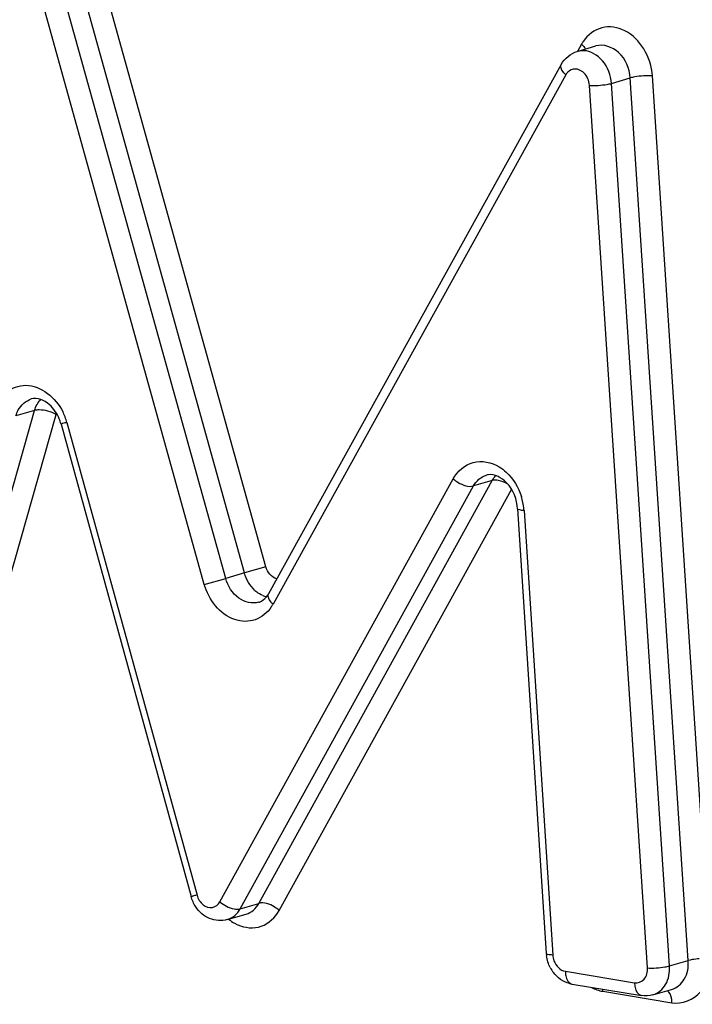
# Model space of a CAD drawing. Units: millimetres. Extents: x 0 to 594, y 0 to 420.
# Drawn here: x 335 to 336, y 80 to 82 of the extents above; entities that cross this region are included whole.
import ezdxf

# ---------------------------------------------------------------- set-up
doc = ezdxf.new("R2010")
doc.units = ezdxf.units.MM
doc.header["$LTSCALE"] = 32.67
doc.layers.add('SOLIDES', color=7, linetype='CONTINUOUS')

msp = doc.modelspace()

# ---------------------------------------------------------------- linework, layer by layer
at = {"layer": 'SOLIDES', "color": 9, "linetype": 'CONTINUOUS'}
for p, q in [((334.970671, 80.916319), (334.716723, 81.829452)), ((334.907272, 80.898259), (334.653324, 81.811392)), ((334.936869, 80.906876), (334.682921, 81.820009)), ((334.87347, 80.888816), (334.619522, 81.801949)), ((335.468845, 81.741404), (335.462371, 81.729698)), ((335.468845, 81.741404), (335.471534, 81.738715)), ((335.443952, 81.693144), (334.981933, 80.85768)), ((335.51607, 81.679549), (335.545667, 81.688167)), ((335.63721, 80.295028), (335.545667, 81.688167)), ((335.667808, 80.363362), (335.58055, 81.69128)), ((335.57273, 80.283297), (335.481187, 81.676436)), ((335.607613, 80.286411), (335.51607, 81.679549)), ((334.410973, 80.477531), (334.605697, 81.163284)), ((334.444909, 80.471192), (334.639633, 81.156945)), ((334.605697, 81.163284), (334.5761, 81.154666)), ((334.656657, 81.144215), (334.861946, 80.398253)), ((334.898134, 80.387811), (335.266381, 81.055349)), ((334.959691, 80.385244), (335.327937, 81.052782)), ((335.327937, 81.052782), (335.29834, 81.044165)), ((334.930094, 80.376627), (335.29834, 81.044165)), ((334.99165, 80.37406), (335.358334, 81.038764)), ((335.378126, 81.005159), (335.423266, 80.303653)), ((334.970671, 80.916319), (334.936869, 80.906876)), ((334.87347, 80.888816), (334.907272, 80.898259)), ((334.936869, 80.906876), (334.907272, 80.898259)), ((334.930094, 80.376627), (334.959691, 80.385244)), ((335.607613, 80.286411), (335.63721, 80.295028)), ((335.443237, 80.278013), (335.55253, 80.260089)), ((335.4533, 80.257795), (335.45399, 80.257652)), ((335.5022, 80.246442), (335.611493, 80.228518))]:
    msp.add_line(p, q, dxfattribs=at)
at = {"layer": 'SOLIDES', "color": 7, "linetype": 'CONTINUOUS'}
for p, q in [((335.461923, 81.729946), (335.49152, 81.738564)), ((335.436873, 81.709551), (334.974854, 80.874087)), ((334.647351, 81.141891), (334.852641, 80.395928)), ((335.367976, 81.007863), (335.413116, 80.306357)), ((334.909749, 80.359607), (334.939346, 80.368224)), ((335.45399, 80.257652), (335.563283, 80.239728)), ((335.581422, 80.240795), (335.611019, 80.249412))]:
    msp.add_line(p, q, dxfattribs=at)
at = {"layer": 'SOLIDES', "color": 9, "linetype": 'CONTINUOUS'}
for centre, radius, start, end in [((335.522756, 81.711614), 0.061595, 146.022431, 151.07627), ((335.46176, 81.683307), 0.020345, 144.68767, 151.085218), ((334.662899, 81.150344), 0.024184, 159.786075, 164.160601), ((334.565365, 81.11911), 0.094681, 15.376566, 26.529643), ((335.28361, 80.998893), 0.094728, 5.99983, 17.453687), ((335.286748, 80.999273), 0.091567, 3.686077, 5.968732), ((334.98678, 80.915422), 0.049266, 227.17743, 231.63168), ((334.981131, 80.905963), 0.038195, 246.032134, 255.322884), ((334.928016, 80.887473), 0.061601, 326.036447, 331.076179), ((334.951434, 80.408096), 0.062013, 240.952093, 245.967787), ((335.463646, 80.246641), 0.038555, 359.703603, 4.665702), ((335.572603, 80.228711), 0.03889, 359.715997, 3.440885)]:
    msp.add_arc(centre, radius, start, end, dxfattribs=at)
at = {"layer": 'SOLIDES', "color": 7, "linetype": 'CONTINUOUS'}
for centre, radius, start, end in [((334.579754, 81.123278), 0.070113, 15.394302, 22.650042), ((335.324744, 81.040362), 0.021686, 98.118639, 106.22536), ((334.95314, 80.881473), 0.021828, 286.275679, 298.281086), ((334.942425, 80.892005), 0.037049, 327.219767, 331.078329), ((335.468579, 80.309933), 0.055579, 183.689724, 187.574184), ((335.467817, 80.309151), 0.054606, 207.635679, 217.506308), ((335.460902, 80.299731), 0.042643, 255.064821, 260.671296)]:
    msp.add_arc(centre, radius, start, end, dxfattribs=at)
at = {"layer": 'SOLIDES', "color": 9, "linetype": 'CONTINUOUS'}
for points, knots in [([(335.58055, 81.69128), (335.579572, 81.706169), (335.570592, 81.734796), (335.54078, 81.765612), (335.499733, 81.772541), (335.478399, 81.756002), (335.471678, 81.746037)], [0, 0, 0, 0, 0.28179765, 0.54410601, 0.77301747, 1, 1, 1, 1]), ([(335.545667, 81.688167), (335.544701, 81.70287), (335.533999, 81.730843), (335.503395, 81.742018), (335.49152, 81.738563)], [0, 0, 0, 0, 0.5436808, 1, 1, 1, 1]), ([(335.51607, 81.679549), (335.515231, 81.692309), (335.506533, 81.716417), (335.483503, 81.730604), (335.472317, 81.731152)], [0, 0, 0, 0, 0.53310256, 1, 1, 1, 1]), ([(335.443952, 81.693144), (335.442443, 81.694508), (335.438322, 81.698646), (335.434889, 81.705963), (335.436873, 81.709551)], [0, 0, 0, 0, 0.33165822, 1, 1, 1, 1]), ([(335.481187, 81.676436), (335.480719, 81.683549), (335.47562, 81.697025), (335.461303, 81.70314), (335.455378, 81.701945)], [0, 0, 0, 0, 0.541202, 1, 1, 1, 1]), ([(335.58055, 81.69128), (335.571322, 81.691829), (335.559525, 81.691089), (335.548022, 81.688852), (335.545667, 81.688167)], [0, 0, 0, 0, 0.79028453, 1, 1, 1, 1]), ([(335.481187, 81.676436), (335.490415, 81.675886), (335.502212, 81.676627), (335.513715, 81.678863), (335.51607, 81.679549)], [0, 0, 0, 0, 0.79028453, 1, 1, 1, 1]), ([(334.542164, 81.161005), (334.54543, 81.172504), (334.557327, 81.193953), (334.604998, 81.212256), (334.639387, 81.182777), (334.650076, 81.1614)], [0, 0, 0, 0, 0.25568744, 0.48877067, 1, 1, 1, 1]), ([(334.5761, 81.154666), (334.577019, 81.157899), (334.581434, 81.16939), (334.591794, 81.178873), (334.600398, 81.181377)], [0, 0, 0, 0, 0.27277014, 1, 1, 1, 1]), ([(334.639633, 81.156945), (334.631548, 81.161443), (334.619742, 81.164798), (334.607992, 81.163952), (334.605697, 81.163284)], [0, 0, 0, 0, 0.79472934, 1, 1, 1, 1]), ([(334.656657, 81.144215), (334.654381, 81.143611), (334.6521, 81.144118), (334.647603, 81.141087), (334.647352, 81.141891)], [0, 0, 0, 0, 0.73656286, 1, 1, 1, 1]), ([(335.266381, 81.055349), (335.272961, 81.067277), (335.296353, 81.088067), (335.326878, 81.081473), (335.338642, 81.074407)], [0, 0, 0, 0, 0.4981791, 1, 1, 1, 1]), ([(335.338642, 81.074407), (335.342702, 81.071968), (335.35863, 81.059909), (335.369438, 81.041746), (335.373977, 81.027305)], [0, 0, 0, 0, 0.23834833, 1, 1, 1, 1]), ([(335.266381, 81.055349), (335.268735, 81.053223), (335.277945, 81.046712), (335.290372, 81.041844), (335.29834, 81.044165)], [0, 0, 0, 0, 0.27654404, 1, 1, 1, 1]), ([(335.378126, 81.005159), (335.375639, 81.005313), (335.372751, 81.005622), (335.368048, 81.00679), (335.367976, 81.007863)], [0, 0, 0, 0, 0.69866831, 1, 1, 1, 1]), ([(334.959257, 80.86052), (334.94909, 80.857558), (334.923176, 80.864481), (334.91063, 80.886186), (334.907272, 80.898259)], [0, 0, 0, 0, 0.45801925, 1, 1, 1, 1]), ([(334.979107, 80.853058), (334.973054, 80.844079), (334.955031, 80.828993), (334.905547, 80.830538), (334.880037, 80.865203), (334.87347, 80.888816)], [0, 0, 0, 0, 0.23520945, 0.46763987, 1, 1, 1, 1]), ([(334.981933, 80.85768), (334.980424, 80.859044), (334.976303, 80.863183), (334.97287, 80.870499), (334.974854, 80.874087)], [0, 0, 0, 0, 0.33165821, 1, 1, 1, 1]), ([(334.861946, 80.398253), (334.85967, 80.397649), (334.857389, 80.398156), (334.852893, 80.395125), (334.852641, 80.395929)], [0, 0, 0, 0, 0.73656286, 1, 1, 1, 1]), ([(334.871579, 80.383176), (334.875574, 80.379997), (334.886583, 80.376026), (334.895749, 80.383488), (334.898134, 80.387811)], [0, 0, 0, 0, 0.50837802, 1, 1, 1, 1]), ([(334.99165, 80.37406), (334.989296, 80.376186), (334.980086, 80.382697), (334.96766, 80.387564), (334.959691, 80.385244)], [0, 0, 0, 0, 0.27654404, 1, 1, 1, 1]), ([(334.92618, 80.351459), (334.937506, 80.346416), (334.965386, 80.343815), (334.985583, 80.36306), (334.99165, 80.37406)], [0, 0, 0, 0, 0.4967325, 1, 1, 1, 1]), ([(335.423266, 80.303653), (335.420778, 80.303806), (335.41789, 80.304115), (335.413187, 80.305284), (335.413116, 80.306357)], [0, 0, 0, 0, 0.69866831, 1, 1, 1, 1]), ([(335.423266, 80.303653), (335.423463, 80.300585), (335.425662, 80.289609), (335.435171, 80.279336), (335.443237, 80.278013)], [0, 0, 0, 0, 0.27333888, 1, 1, 1, 1]), ([(335.57273, 80.283297), (335.581958, 80.282748), (335.593755, 80.283488), (335.605258, 80.285725), (335.607613, 80.286411)], [0, 0, 0, 0, 0.79028452, 1, 1, 1, 1]), ([(335.581422, 80.240795), (335.589695, 80.243204), (335.605216, 80.25692), (335.608266, 80.276474), (335.607613, 80.286411)], [0, 0, 0, 0, 0.46388611, 1, 1, 1, 1]), ([(335.611019, 80.249412), (335.619292, 80.251822), (335.634813, 80.265538), (335.637863, 80.285091), (335.63721, 80.295028)], [0, 0, 0, 0, 0.46388612, 1, 1, 1, 1]), ([(335.654312, 80.29779), (335.652657, 80.297651), (335.646914, 80.297058), (335.641164, 80.296179), (335.63721, 80.295028)], [0, 0, 0, 0, 0.28734501, 1, 1, 1, 1]), ([(335.443237, 80.278013), (335.443226, 80.275566), (335.443707, 80.268091), (335.448142, 80.259092), (335.4533, 80.257795)], [0, 0, 0, 0, 0.31511977, 1, 1, 1, 1]), ([(335.55253, 80.260089), (335.557746, 80.259234), (335.57061, 80.264295), (335.573135, 80.277138), (335.57273, 80.283297)], [0, 0, 0, 0, 0.46133089, 1, 1, 1, 1]), ([(335.55253, 80.260089), (335.552518, 80.257552), (335.552977, 80.249931), (335.55794, 80.240599), (335.563283, 80.239728)], [0, 0, 0, 0, 0.31913195, 1, 1, 1, 1]), ([(335.611423, 80.231045), (335.611315, 80.232841), (335.610556, 80.23877), (335.607795, 80.245064), (335.604263, 80.247451)], [0, 0, 0, 0, 0.29674233, 1, 1, 1, 1])]:
    msp.add_open_spline(points, degree=3, knots=knots, dxfattribs=at)
for points in [[(335.471534, 81.738715), (335.472891, 81.737205), (335.47413, 81.735558), (335.475085, 81.733766)], [(335.472317, 81.731152), (335.468833, 81.731323), (335.465272, 81.73092), (335.461923, 81.729945)], [(335.455378, 81.701945), (335.451353, 81.701133), (335.447534, 81.698416), (335.445159, 81.695067)], [(334.605697, 81.163284), (334.607509, 81.169664), (334.610721, 81.175889), (334.615238, 81.180746)], [(335.29834, 81.044165), (335.302611, 81.051906), (335.310196, 81.058713), (335.318685, 81.061183)], [(335.327937, 81.052782), (335.329483, 81.055584), (335.331365, 81.058232), (335.333545, 81.060574)], [(335.337636, 81.052861), (335.334458, 81.053457), (335.331041, 81.053686), (335.327937, 81.052782)], [(335.352386, 81.04709), (335.347847, 81.049787), (335.342825, 81.051887), (335.337636, 81.052861)], [(334.987784, 80.897436), (334.979586, 80.899661), (334.972947, 80.908135), (334.970671, 80.916319)], [(334.953292, 80.879288), (334.94544, 80.886559), (334.939737, 80.896565), (334.936869, 80.906876)], [(334.965616, 80.871062), (334.962256, 80.872551), (334.959082, 80.874516), (334.9562, 80.876796)], [(334.861946, 80.398253), (334.863529, 80.392503), (334.866911, 80.386888), (334.871579, 80.383176)], [(334.898134, 80.387811), (334.904307, 80.382238), (334.912222, 80.378081), (334.920395, 80.376548)], [(334.939346, 80.368225), (334.947835, 80.370698), (334.95542, 80.377502), (334.959691, 80.385244)], [(334.909749, 80.359607), (334.918238, 80.36208), (334.925823, 80.368885), (334.930094, 80.376627)], [(334.920395, 80.376548), (334.923573, 80.375952), (334.92699, 80.375723), (334.930094, 80.376627)], [(334.91189, 80.360225), (334.914851, 80.357861), (334.918011, 80.355722), (334.921325, 80.353884)], [(335.484434, 80.252597), (335.489954, 80.249629), (335.496016, 80.247456), (335.5022, 80.246442)], [(335.611493, 80.228518), (335.627191, 80.225944), (335.645851, 80.233028), (335.656258, 80.245059)]]:
    msp.add_open_spline(points, degree=3, dxfattribs=at)
at = {"layer": 'SOLIDES', "color": 7, "linetype": 'CONTINUOUS'}
for points in [[(335.436873, 81.709551), (335.442084, 81.718974), (335.451585, 81.726936), (335.461923, 81.729946)], [(334.644459, 81.150279), (334.642793, 81.154273), (334.640741, 81.158131), (334.638328, 81.161724)], [(334.963482, 80.862251), (334.967593, 80.864456), (334.971047, 80.868024), (334.973574, 80.871945)], [(334.860012, 80.379732), (334.856721, 80.384667), (334.854215, 80.390209), (334.852641, 80.395928)], [(335.419441, 80.283822), (335.416391, 80.28964), (335.41435, 80.296096), (335.413485, 80.302607)], [(335.449912, 80.258528), (335.439996, 80.26117), (335.430753, 80.267768), (335.424499, 80.275904)], [(335.581422, 80.240795), (335.575606, 80.239102), (335.56926, 80.238748), (335.563283, 80.239728)]]:
    msp.add_open_spline(points, degree=3, dxfattribs=at)
for points, knots in [([(334.638328, 81.161724), (334.635647, 81.165715), (334.626465, 81.176956), (334.609933, 81.184153), (334.600398, 81.181377)], [0, 0, 0, 0, 0.32623619, 1, 1, 1, 1]), ([(335.367976, 81.007863), (335.367013, 81.022834), (335.357825, 81.048451), (335.332023, 81.063309), (335.321682, 81.061831)], [0, 0, 0, 0, 0.58949538, 1, 1, 1, 1]), ([(334.909749, 80.359607), (334.900814, 80.357005), (334.8803, 80.358447), (334.865296, 80.371806), (334.860012, 80.379732)], [0, 0, 0, 0, 0.49415002, 1, 1, 1, 1])]:
    msp.add_open_spline(points, degree=3, knots=knots, dxfattribs=at)

doc.saveas('drawing.dxf')
